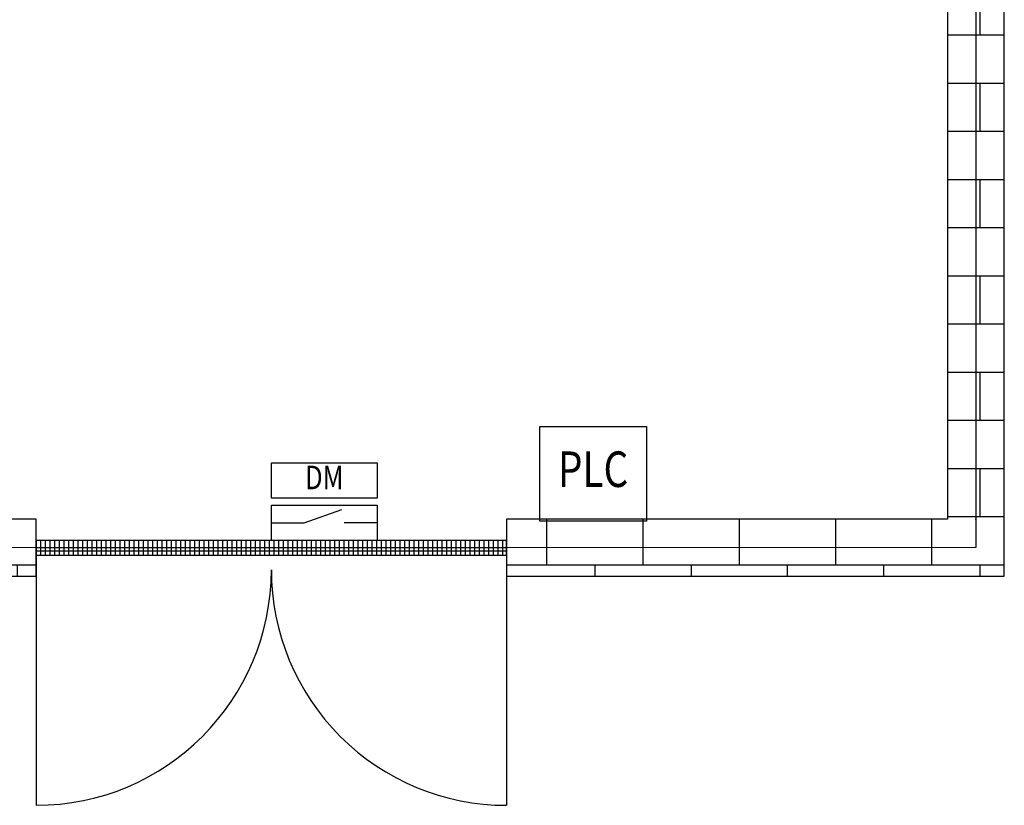
# Model space of a CAD drawing. Extents: x -21825 to 24344, y -16768 to 6152.
# Drawn here: x 5593 to 9751, y -2941 to 374 of the extents above; entities that cross this region are included whole.
import ezdxf
from ezdxf.enums import TextEntityAlignment as Align

# ---------------------------------------------------------------- set-up
doc = ezdxf.new("R2010")
doc.units = 0
doc.layers.get('0').update_dxf_attribs({"linetype": 'CONTINUOUS'})
for name, color, linetype in [('Equipment-DM', 4, 'CONTINUOUS'), ('Equipment-PLC', 192, 'CONTINUOUS'), ('wall', 7, 'CONTINUOUS')]:
    doc.layers.add(name, color=color, linetype=linetype)
doc.layers.add('mono-door', color=4, linetype='CONTINUOUS', plot=False)
doc.layers.add('mono-outerwall', color=6, linetype='CONTINUOUS', plot=False)
doc.styles.get("Standard").update_dxf_attribs({"font": 'txt', "width": 0.8})

# ---------------------------------------------------------------- blocks, each defined once
blk = doc.blocks.new('2000door')
at = {"layer": 'wall'}
h = blk.add_hatch(dxfattribs=at)
h.set_pattern_fill('GRATE', color=256, scale=25, style=0)
h.set_pattern_definition([(0, (-34235.465, 9095.889), (0, 19.84375), []), (90, (-34235.465, 9095.89), (-79.375, 5e-15), [])])
h.paths.add_polyline_path([(31.25, 2000), (-31.25, 2000), (-31.25, 0), (31.25, 0)])
for p, q in [((-31.25, 2000), (-31.25, 0)), ((31.25, 2000), (-31.25, 2000)), ((31.25, 0), (31.25, 2000)), ((31.25, 2000), (1093.75, 2000)), ((-31.25, 0), (31.25, 0)), ((-31.25, 0), (0, 0)), ((31.25, 0), (1093.75, 0))]:
    blk.add_line(p, q, dxfattribs=at)
for centre, start, end in [((93.75, 2000), 270, 0), ((93.75, 0), 0, 90)]:
    blk.add_arc(centre, 1000, start, end, dxfattribs=at)
blk = doc.blocks.new('Equipment-DM')
for p, q in [((140, 75), (300, 132.4)), ((0, 75), (140, 75)), ((450, 75), (310, 75))]:
    blk.add_line(p, q)
for points in [[(0, 330), (450, 330), (450, 180), (0, 180)], [(0, 150), (450, 150), (450, 0), (0, 0)]]:
    blk.add_lwpolyline(points, close=True)
at = {"color": 0, "lineweight": 100, "width": 0.8}
blk.add_text('DM', height=100, dxfattribs=at).set_placement((225, 255), align=Align.MIDDLE)
blk = doc.blocks.new('Equipment-PLC')
blk.add_lwpolyline([(0, 400), (450, 400), (450, 0), (0, 0)], close=True)
at = {"color": 0, "lineweight": 100, "width": 0.8}
blk.add_text('PLC', height=150, dxfattribs=at).set_placement((225, 200), align=Align.MIDDLE)

msp = doc.modelspace()

# ---------------------------------------------------------------- hatches: boundary and pattern name
h = msp.add_hatch()
h.set_pattern_fill('AR-B816', color=256, style=0)
h.set_pattern_definition([(0, (-113287.53, 11079.34), (0, 203.2), []), (90, (-113287.53, 11079.34), (-203.2, 203.2), [203.2, -203.2])])
h.paths.add_polyline_path([(9511, -1733.2), (7649, -1733.2), (7649, -1973.2), (9511, -1973.2), (9751, -1973.2), (9751, 2922.8), (9751, 3162.8), (3788, 3162.8), (3668, 3162.8), (-143, 3162.8), (-263, 3162.8), (-6960, 3162.8), (-7200, 3162.8), (-7200, -1978.2), (-6960, -1978.2), (-4603, -1978.2), (-4603, -1738.2), (-6960, -1738.2), (-6960, 2922.8), (-263, 2922.8), (-263, -1738.2), (-2620, -1738.2), (-2620, -1978.2), (-263, -1978.2), (-143, -1978.2), (773, -1978.2), (773, -1738.2), (-143, -1738.2), (-143, 2922.8), (3668, 2922.8), (3668, -1733.2), (2752, -1733.2), (2752, -1973.2), (3668, -1973.2), (3788, -1973.2), (5663, -1973.2), (5663, -1733.2), (3788, -1733.2), (3788, 2922.8), (9511, 2922.8)])

# ---------------------------------------------------------------- linework, layer by layer
at = {"layer": 'mono-door'}
msp.add_line((5663, -1853.3), (7649, -1853.3), dxfattribs=at)
at = {"layer": 'mono-outerwall'}
msp.add_lwpolyline([(-7080, -1858.2), (-7080, 3042.8), (9631, 3042.8), (9631, -1853.2)], close=True, dxfattribs=at)
msp.add_point((9631, -1733.2), dxfattribs=at)
at = {"layer": 'wall'}
msp.add_lwpolyline([(2752, -1973.2), (3668, -1973.2), (3788, -1973.2), (5663, -1973.2), (5663, -1733.2), (3788, -1733.2), (3788, 2922.8), (9511, 2922.8), (9511, -1733.2), (7649, -1733.2), (7649, -1973.2), (9511, -1973.2), (9751, -1973.2), (9751, 2922.8), (9751, 3162.8), (3788, 3162.8), (3668, 3162.8), (-143, 3162.8)], dxfattribs=at)

# ---------------------------------------------------------------- block references
at = {"layer": 'Equipment-DM', "xscale": 0.9930000000000005, "yscale": 0.9930000000000005, "zscale": 0.9930000000000005}
msp.add_blockref('Equipment-DM', (6656, -1823.5), dxfattribs=at)
at = {"layer": 'Equipment-PLC'}
msp.add_blockref('Equipment-PLC', (7789.6, -1741.9), dxfattribs=at)
at = {"layer": 'wall', "xscale": 0.9930000000000005, "yscale": 0.9930000000000005, "zscale": 0.9930000000000005, "rotation": 270}
msp.add_blockref('2000door', (5663, -1854.6), dxfattribs=at)

doc.saveas('drawing.dxf')
